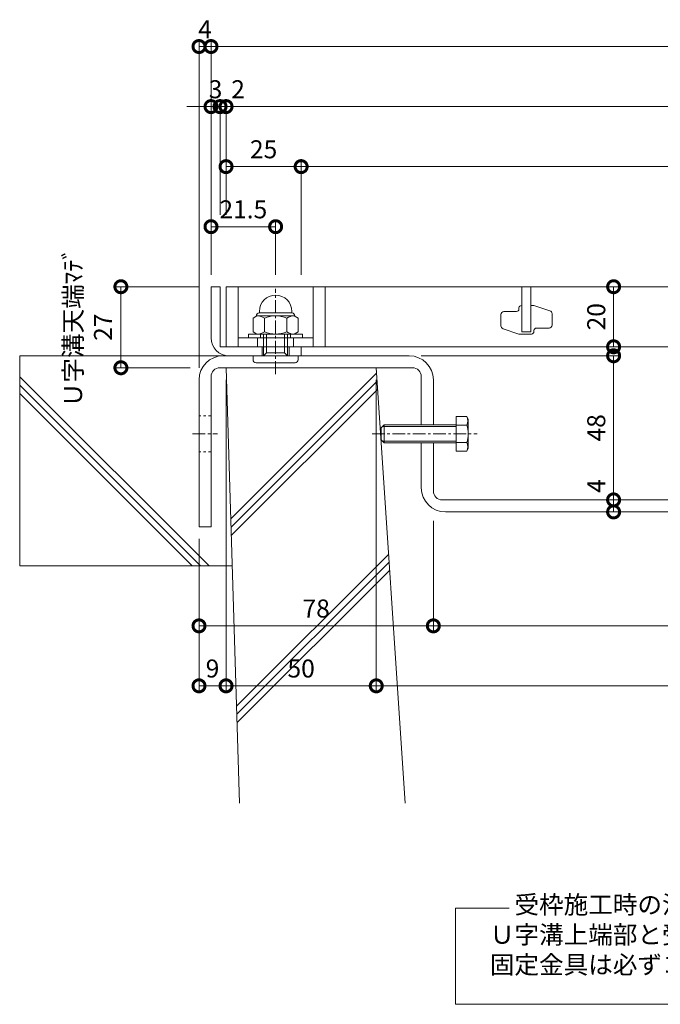
# Model space of a CAD drawing. Units: millimetres. Extents: x 4527 to 5827, y 3850 to 5368.
# Drawn here: x 4750 to 4963, y 3921 to 4249 of the extents above; entities that cross this region are included whole.
import ezdxf

# ---------------------------------------------------------------- set-up
doc = ezdxf.new("R2010")
doc.units = ezdxf.units.MM
doc.linetypes.add('中心線（短）', pattern=[6.773333, 4.233333, -0.846667, 0.846667, -0.846667])
doc.linetypes.add('点線（標準）', pattern=[1.693333, 0.846667, -0.846667])
doc.layers.get('0').update_dxf_attribs({"lineweight": 9})
doc.layers.get('Defpoints').update_dxf_attribs({"lineweight": 9})
for name, color, linetype, lineweight in [('グレーチング', 3, 'Continuous', 9), ('ボルト', 2, 'Continuous', 9), ('仕様', 7, 'Continuous', 9), ('仕様 @ 2', 7, 'Continuous', 9), ('六角ボルト', 2, 'Continuous', 9), ('受枠', 2, 'Continuous', 9), ('固定金具', 3, 'Continuous', 9), ('寸法', 7, 'Continuous', 9), ('寸法 @ 2', 7, 'Continuous', 9), ('躯体', 6, 'Continuous', 9), ('Ｕ字溝', 6, 'Continuous', 9)]:
    doc.layers.add(name, color=color, linetype=linetype, lineweight=lineweight)
doc.styles.add('(K)MSゴシック', font='MS Gothic.ttf')
doc.styles.add('文字_異尺度_H3.0', font='MS Gothic.ttf', dxfattribs={"height": 3})
doc.dimstyles.new('KAD-1', dxfattribs={"dimtxt": 3, "dimasz": 4, "dimexe": 1, "dimexo": 2, "dimgap": 1, "dimtad": 1, "dimdec": 1, "dimdsep": 46, "dimtxsty": '(K)MSゴシック', "dimblk": 'DOTSMALL', "dimcen": 0, "dimclrd": 7, "dimclre": 256, "dimclrt": 2, "dimadec": 0, "dimazin": 0, "dimtfac": 1, "dimtdec": 1, "dimtmove": 0, "dimatfit": 3, "dimldrblk": 'DOTSMALL', "dimfxl": 1, "dimtfill": 1, "dimlwd": 9, "dimlwe": -1, "dimarcsym": 0})

# ---------------------------------------------------------------- blocks, each defined once
blk = doc.blocks.new('_DotSmall')
at = {"color": 0, "linetype": 'ByBlock', "const_width": 0.5}
blk.add_lwpolyline([(-0.0625, 0, 1), (0.0625, 0, 1)], format="xyb", close=True, dxfattribs=at)
blk = doc.blocks.new('*D14')
at = {"layer": 'Defpoints', "color": 0, "transparency": 16777216}
for p in [(4813.64, 4240.1), (4813.64, 4160.1), (4809.64, 4129.1)]:
    blk.add_point(p, dxfattribs=at)
at = {"layer": '寸法', "transparency": 16777216}
for p, q in [((4809.64, 4133.1), (4809.64, 4242.1)), ((4813.64, 4164.1), (4813.64, 4242.1))]:
    blk.add_line(p, q, dxfattribs=at)
at = {"layer": '寸法', "color": 7, "lineweight": 9, "transparency": 16777216}
blk.add_line((4809.64, 4240.1), (4813.64, 4240.1), dxfattribs=at)
at = {"layer": '寸法', "color": 2, "lineweight": 9, "transparency": 16777216, "insert": (4811.64, 4245.1), "char_height": 6, "attachment_point": 5, "style": '(K)MSゴシック', "bg_fill": 3, "box_fill_scale": 1.1, "bg_fill_color": 9, "bg_fill_true_color": 13158600, "bg_fill_transparency": 0}
blk.add_mtext('4', dxfattribs=at)
at = {"layer": '寸法', "color": 7, "lineweight": 9, "transparency": 16777216, "xscale": 8, "yscale": 8, "zscale": 8, "rotation": 180}
blk.add_blockref('_DotSmall', (4809.64, 4240.1), dxfattribs=at)
at = {"layer": '寸法', "color": 7, "lineweight": 9, "transparency": 16777216, "xscale": 8, "yscale": 8, "zscale": 8}
blk.add_blockref('_DotSmall', (4813.64, 4240.1), dxfattribs=at)
blk = doc.blocks.new('*D15')
at = {"layer": 'Defpoints', "color": 0, "transparency": 16777216}
for p in [(5223.64, 4240.1), (4813.64, 4160.1), (5223.64, 4160.1)]:
    blk.add_point(p, dxfattribs=at)
at = {"layer": '寸法', "transparency": 16777216}
for p, q in [((4813.64, 4164.1), (4813.64, 4242.1)), ((5223.64, 4164.1), (5223.64, 4242.1))]:
    blk.add_line(p, q, dxfattribs=at)
at = {"layer": '寸法', "color": 7, "lineweight": 9, "transparency": 16777216}
blk.add_line((4813.64, 4240.1), (5223.64, 4240.1), dxfattribs=at)
at = {"layer": '寸法', "color": 7, "lineweight": 9, "transparency": 16777216, "xscale": 8, "yscale": 8, "zscale": 8, "rotation": 180}
blk.add_blockref('_DotSmall', (4813.64, 4240.1), dxfattribs=at)
at = {"layer": '寸法', "color": 7, "lineweight": 9, "transparency": 16777216, "xscale": 8, "yscale": 8, "zscale": 8}
blk.add_blockref('_DotSmall', (5223.64, 4240.1), dxfattribs=at)
at = {"layer": '寸法', "color": 2, "lineweight": 9, "transparency": 16777216, "insert": (5018.64, 4245.1), "char_height": 6, "attachment_point": 5, "style": '(K)MSゴシック', "bg_fill": 3, "box_fill_scale": 1.1, "bg_fill_color": 9, "bg_fill_true_color": 13158600, "bg_fill_transparency": 0}
blk.add_mtext('410', dxfattribs=at)
blk = doc.blocks.new('*D17')
at = {"layer": 'Defpoints', "color": 0, "transparency": 16777216}
for p in [(4813.64, 4220.1), (4816.64, 4220.1), (4816.64, 4180.1)]:
    blk.add_point(p, dxfattribs=at)
at = {"layer": '寸法', "transparency": 16777216}
for p, q in [((4813.64, 4224.1), (4813.64, 4222.1)), ((4816.64, 4184.1), (4816.64, 4222.1))]:
    blk.add_line(p, q, dxfattribs=at)
at = {"layer": '寸法', "color": 7, "lineweight": 9, "transparency": 16777216}
for p, q in [((4813.64, 4220.1), (4805.64, 4220.1)), ((4813.64, 4220.1), (4816.64, 4220.1)), ((4816.64, 4220.1), (4824.64, 4220.1))]:
    blk.add_line(p, q, dxfattribs=at)
at = {"layer": '寸法', "color": 2, "lineweight": 9, "transparency": 16777216, "insert": (4815.14, 4225.1), "char_height": 6, "attachment_point": 5, "style": '(K)MSゴシック', "bg_fill": 3, "box_fill_scale": 1.1, "bg_fill_color": 9, "bg_fill_true_color": 13158600, "bg_fill_transparency": 0}
blk.add_mtext('3', dxfattribs=at)
at = {"layer": '寸法', "color": 7, "lineweight": 9, "transparency": 16777216, "xscale": 8, "yscale": 8, "zscale": 8}
blk.add_blockref('_DotSmall', (4813.64, 4220.1), dxfattribs=at)
at = {"layer": '寸法', "color": 7, "lineweight": 9, "transparency": 16777216, "xscale": 8, "yscale": 8, "zscale": 8, "rotation": 180}
blk.add_blockref('_DotSmall', (4816.64, 4220.1), dxfattribs=at)
blk = doc.blocks.new('*D18')
at = {"layer": 'Defpoints', "color": 0, "transparency": 16777216}
for p in [(4818.64, 4220.1), (4816.64, 4180.1), (4818.64, 4180.1)]:
    blk.add_point(p, dxfattribs=at)
at = {"layer": '寸法', "transparency": 16777216}
for p, q in [((4816.64, 4184.1), (4816.64, 4222.1)), ((4818.64, 4184.1), (4818.64, 4222.1))]:
    blk.add_line(p, q, dxfattribs=at)
at = {"layer": '寸法', "color": 7, "lineweight": 9, "transparency": 16777216}
for p, q in [((4816.64, 4220.1), (4808.64, 4220.1)), ((4816.64, 4220.1), (4818.64, 4220.1)), ((4818.64, 4220.1), (4826.64, 4220.1))]:
    blk.add_line(p, q, dxfattribs=at)
at = {"layer": '寸法', "color": 2, "lineweight": 9, "transparency": 16777216, "insert": (4822.64, 4225.1), "char_height": 6, "attachment_point": 5, "style": '(K)MSゴシック', "bg_fill": 3, "box_fill_scale": 1.1, "bg_fill_color": 9, "bg_fill_true_color": 13158600, "bg_fill_transparency": 0}
blk.add_mtext('2', dxfattribs=at)
at = {"layer": '寸法', "color": 7, "lineweight": 9, "transparency": 16777216, "xscale": 8, "yscale": 8, "zscale": 8}
blk.add_blockref('_DotSmall', (4816.64, 4220.1), dxfattribs=at)
at = {"layer": '寸法', "color": 7, "lineweight": 9, "transparency": 16777216, "xscale": 8, "yscale": 8, "zscale": 8, "rotation": 180}
blk.add_blockref('_DotSmall', (4818.64, 4220.1), dxfattribs=at)
blk = doc.blocks.new('*D19')
at = {"layer": 'Defpoints', "color": 0, "transparency": 16777216}
for p in [(5218.64, 4220.1), (4818.64, 4180.1), (5218.64, 4160.1)]:
    blk.add_point(p, dxfattribs=at)
at = {"layer": '寸法', "transparency": 16777216}
for p, q in [((4818.64, 4184.1), (4818.64, 4222.1)), ((5218.64, 4164.1), (5218.64, 4222.1))]:
    blk.add_line(p, q, dxfattribs=at)
at = {"layer": '寸法', "color": 7, "lineweight": 9, "transparency": 16777216}
blk.add_line((4818.64, 4220.1), (5218.64, 4220.1), dxfattribs=at)
at = {"layer": '寸法', "color": 7, "lineweight": 9, "transparency": 16777216, "xscale": 8, "yscale": 8, "zscale": 8, "rotation": 180}
blk.add_blockref('_DotSmall', (4818.64, 4220.1), dxfattribs=at)
at = {"layer": '寸法', "color": 7, "lineweight": 9, "transparency": 16777216, "xscale": 8, "yscale": 8, "zscale": 8}
blk.add_blockref('_DotSmall', (5218.64, 4220.1), dxfattribs=at)
at = {"layer": '寸法', "color": 2, "lineweight": 9, "transparency": 16777216, "insert": (5018.64, 4225.1), "char_height": 6, "attachment_point": 5, "style": '(K)MSゴシック', "bg_fill": 3, "box_fill_scale": 1.1, "bg_fill_color": 9, "bg_fill_true_color": 13158600, "bg_fill_transparency": 0}
blk.add_mtext('400', dxfattribs=at)
blk = doc.blocks.new('*D22')
at = {"layer": 'Defpoints', "color": 0, "transparency": 16777216}
for p in [(4818.64, 4200.1), (4843.64, 4200.1), (4843.64, 4160.1)]:
    blk.add_point(p, dxfattribs=at)
at = {"layer": '寸法', "transparency": 16777216}
for p, q in [((4818.64, 4204.1), (4818.64, 4202.1)), ((4843.64, 4164.1), (4843.64, 4202.1))]:
    blk.add_line(p, q, dxfattribs=at)
at = {"layer": '寸法', "color": 7, "lineweight": 9, "transparency": 16777216}
blk.add_line((4818.64, 4200.1), (4843.64, 4200.1), dxfattribs=at)
at = {"layer": '寸法', "color": 7, "lineweight": 9, "transparency": 16777216, "xscale": 8, "yscale": 8, "zscale": 8, "rotation": 180}
blk.add_blockref('_DotSmall', (4818.64, 4200.1), dxfattribs=at)
at = {"layer": '寸法', "color": 7, "lineweight": 9, "transparency": 16777216, "xscale": 8, "yscale": 8, "zscale": 8}
blk.add_blockref('_DotSmall', (4843.64, 4200.1), dxfattribs=at)
at = {"layer": '寸法', "color": 2, "lineweight": 9, "transparency": 16777216, "insert": (4831.14, 4205.1), "char_height": 6, "attachment_point": 5, "style": '(K)MSゴシック', "bg_fill": 3, "box_fill_scale": 1.1, "bg_fill_color": 9, "bg_fill_true_color": 13158600, "bg_fill_transparency": 0}
blk.add_mtext('25', dxfattribs=at)
blk = doc.blocks.new('*D23')
at = {"layer": 'Defpoints', "color": 0, "transparency": 16777216}
for p in [(5193.64, 4200.1), (4843.64, 4160.1), (5193.64, 4160.1)]:
    blk.add_point(p, dxfattribs=at)
at = {"layer": '寸法', "transparency": 16777216}
for p, q in [((4843.64, 4164.1), (4843.64, 4202.1)), ((5193.64, 4164.1), (5193.64, 4202.1))]:
    blk.add_line(p, q, dxfattribs=at)
at = {"layer": '寸法', "color": 7, "lineweight": 9, "transparency": 16777216}
blk.add_line((4843.64, 4200.1), (5193.64, 4200.1), dxfattribs=at)
at = {"layer": '寸法', "color": 7, "lineweight": 9, "transparency": 16777216, "xscale": 8, "yscale": 8, "zscale": 8, "rotation": 180}
blk.add_blockref('_DotSmall', (4843.64, 4200.1), dxfattribs=at)
at = {"layer": '寸法', "color": 7, "lineweight": 9, "transparency": 16777216, "xscale": 8, "yscale": 8, "zscale": 8}
blk.add_blockref('_DotSmall', (5193.64, 4200.1), dxfattribs=at)
at = {"layer": '寸法', "color": 2, "lineweight": 9, "transparency": 16777216, "insert": (5018.64, 4205.1), "char_height": 6, "attachment_point": 5, "style": '(K)MSゴシック', "bg_fill": 3, "box_fill_scale": 1.1, "bg_fill_color": 9, "bg_fill_true_color": 13158600, "bg_fill_transparency": 0}
blk.add_mtext('350', dxfattribs=at)
blk = doc.blocks.new('*D25')
at = {"layer": 'Defpoints', "color": 0, "transparency": 16777216}
for p in [(4813.64, 4180.1), (4813.64, 4160.1), (4835.14, 4160.1)]:
    blk.add_point(p, dxfattribs=at)
at = {"layer": '寸法', "transparency": 16777216}
for p, q in [((4813.64, 4164.1), (4813.64, 4182.1)), ((4835.14, 4164.1), (4835.14, 4182.1))]:
    blk.add_line(p, q, dxfattribs=at)
at = {"layer": '寸法', "color": 7, "lineweight": 9, "transparency": 16777216}
blk.add_line((4835.14, 4180.1), (4813.64, 4180.1), dxfattribs=at)
at = {"layer": '寸法', "color": 7, "lineweight": 9, "transparency": 16777216, "xscale": 8, "yscale": 8, "zscale": 8, "rotation": 180}
blk.add_blockref('_DotSmall', (4813.64, 4180.1), dxfattribs=at)
at = {"layer": '寸法', "color": 7, "lineweight": 9, "transparency": 16777216, "xscale": 8, "yscale": 8, "zscale": 8}
blk.add_blockref('_DotSmall', (4835.14, 4180.1), dxfattribs=at)
at = {"layer": '寸法', "color": 2, "lineweight": 9, "transparency": 16777216, "insert": (4824.39, 4185.1), "char_height": 6, "attachment_point": 5, "style": '(K)MSゴシック', "bg_fill": 3, "box_fill_scale": 1.1, "bg_fill_color": 9, "bg_fill_true_color": 13158600, "bg_fill_transparency": 0}
blk.add_mtext('21.5', dxfattribs=at)
blk = doc.blocks.new('*D26')
at = {"layer": 'Defpoints', "color": 0, "transparency": 16777216}
for p in [(4818.64, 4133.1), (4809.64, 4080.1), (4818.64, 4027.17)]:
    blk.add_point(p, dxfattribs=at)
at = {"layer": '寸法', "transparency": 16777216}
for p, q in [((4818.64, 4129.1), (4818.64, 4025.17)), ((4809.64, 4076.1), (4809.64, 4025.17))]:
    blk.add_line(p, q, dxfattribs=at)
at = {"layer": '寸法', "color": 7, "lineweight": 9, "transparency": 16777216}
blk.add_line((4809.64, 4027.17), (4818.64, 4027.17), dxfattribs=at)
at = {"layer": '寸法', "color": 7, "lineweight": 9, "transparency": 16777216, "xscale": 8, "yscale": 8, "zscale": 8, "rotation": 180}
blk.add_blockref('_DotSmall', (4809.64, 4027.17), dxfattribs=at)
at = {"layer": '寸法', "color": 7, "lineweight": 9, "transparency": 16777216, "xscale": 8, "yscale": 8, "zscale": 8}
blk.add_blockref('_DotSmall', (4818.64, 4027.17), dxfattribs=at)
at = {"layer": '寸法', "color": 2, "lineweight": 9, "transparency": 16777216, "insert": (4814.14, 4032.17), "char_height": 6, "attachment_point": 5, "style": '(K)MSゴシック', "bg_fill": 3, "box_fill_scale": 1.1, "bg_fill_color": 9, "bg_fill_true_color": 13158600, "bg_fill_transparency": 0}
blk.add_mtext('9', dxfattribs=at)
blk = doc.blocks.new('*D27')
at = {"layer": 'Defpoints', "color": 0, "transparency": 16777216}
for p in [(4818.64, 4133.1), (4868.64, 4133.1), (4868.64, 4027.17)]:
    blk.add_point(p, dxfattribs=at)
at = {"layer": '寸法', "transparency": 16777216}
for p, q in [((4818.64, 4129.1), (4818.64, 4025.17)), ((4868.64, 4129.1), (4868.64, 4025.17))]:
    blk.add_line(p, q, dxfattribs=at)
at = {"layer": '寸法', "color": 7, "lineweight": 9, "transparency": 16777216}
blk.add_line((4818.64, 4027.17), (4868.64, 4027.17), dxfattribs=at)
at = {"layer": '寸法', "color": 7, "lineweight": 9, "transparency": 16777216, "xscale": 8, "yscale": 8, "zscale": 8, "rotation": 180}
blk.add_blockref('_DotSmall', (4818.64, 4027.17), dxfattribs=at)
at = {"layer": '寸法', "color": 7, "lineweight": 9, "transparency": 16777216, "xscale": 8, "yscale": 8, "zscale": 8}
blk.add_blockref('_DotSmall', (4868.64, 4027.17), dxfattribs=at)
at = {"layer": '寸法', "color": 2, "lineweight": 9, "transparency": 16777216, "insert": (4843.64, 4032.17), "char_height": 6, "attachment_point": 5, "style": '(K)MSゴシック', "bg_fill": 3, "box_fill_scale": 1.1, "bg_fill_color": 9, "bg_fill_true_color": 13158600, "bg_fill_transparency": 0}
blk.add_mtext('50', dxfattribs=at)
blk = doc.blocks.new('*D28')
at = {"layer": 'Defpoints', "color": 0, "transparency": 16777216}
for p in [(4868.64, 4133.1), (5168.64, 4133.1), (5168.64, 4027.17)]:
    blk.add_point(p, dxfattribs=at)
at = {"layer": '寸法', "transparency": 16777216}
for p, q in [((4868.64, 4129.1), (4868.64, 4025.17)), ((5168.64, 4129.1), (5168.64, 4025.17))]:
    blk.add_line(p, q, dxfattribs=at)
at = {"layer": '寸法', "color": 7, "lineweight": 9, "transparency": 16777216}
blk.add_line((4868.64, 4027.17), (5168.64, 4027.17), dxfattribs=at)
at = {"layer": '寸法', "color": 7, "lineweight": 9, "transparency": 16777216, "xscale": 8, "yscale": 8, "zscale": 8, "rotation": 180}
blk.add_blockref('_DotSmall', (4868.64, 4027.17), dxfattribs=at)
at = {"layer": '寸法', "color": 7, "lineweight": 9, "transparency": 16777216, "xscale": 8, "yscale": 8, "zscale": 8}
blk.add_blockref('_DotSmall', (5168.64, 4027.17), dxfattribs=at)
at = {"layer": '寸法', "color": 2, "lineweight": 9, "transparency": 16777216, "insert": (5018.64, 4032.17), "char_height": 6, "attachment_point": 5, "style": '(K)MSゴシック', "bg_fill": 3, "box_fill_scale": 1.1, "bg_fill_color": 9, "bg_fill_true_color": 13158600, "bg_fill_transparency": 0}
blk.add_mtext('U-300', dxfattribs=at)
blk = doc.blocks.new('*D31')
at = {"layer": 'Defpoints', "color": 0, "transparency": 16777216}
for p in [(4887.64, 4086.17), (4809.64, 4080.1), (4887.64, 4047.14)]:
    blk.add_point(p, dxfattribs=at)
at = {"layer": '寸法', "transparency": 16777216}
for p, q in [((4887.64, 4082.17), (4887.64, 4045.14)), ((4809.64, 4076.1), (4809.64, 4045.14))]:
    blk.add_line(p, q, dxfattribs=at)
at = {"layer": '寸法', "color": 7, "lineweight": 9, "transparency": 16777216}
blk.add_line((4809.64, 4047.14), (4887.64, 4047.14), dxfattribs=at)
at = {"layer": '寸法', "color": 7, "lineweight": 9, "transparency": 16777216, "xscale": 8, "yscale": 8, "zscale": 8, "rotation": 180}
blk.add_blockref('_DotSmall', (4809.64, 4047.14), dxfattribs=at)
at = {"layer": '寸法', "color": 7, "lineweight": 9, "transparency": 16777216, "xscale": 8, "yscale": 8, "zscale": 8}
blk.add_blockref('_DotSmall', (4887.64, 4047.14), dxfattribs=at)
at = {"layer": '寸法', "color": 2, "lineweight": 9, "transparency": 16777216, "insert": (4848.64, 4052.14), "char_height": 6, "attachment_point": 5, "style": '(K)MSゴシック', "bg_fill": 3, "box_fill_scale": 1.1, "bg_fill_color": 9, "bg_fill_true_color": 13158600, "bg_fill_transparency": 0}
blk.add_mtext('78', dxfattribs=at)
blk = doc.blocks.new('*D32')
at = {"layer": 'Defpoints', "color": 0, "transparency": 16777216}
for p in [(4887.64, 4086.17), (5149.64, 4047.14), (5149.64, 4047.14)]:
    blk.add_point(p, dxfattribs=at)
at = {"layer": '寸法', "transparency": 16777216}
for p, q in [((4887.64, 4082.17), (4887.64, 4045.14)), ((5149.64, 4051.14), (5149.64, 4049.14))]:
    blk.add_line(p, q, dxfattribs=at)
at = {"layer": '寸法', "color": 7, "lineweight": 9, "transparency": 16777216}
blk.add_line((4887.64, 4047.14), (5149.64, 4047.14), dxfattribs=at)
at = {"layer": '寸法', "color": 7, "lineweight": 9, "transparency": 16777216, "xscale": 8, "yscale": 8, "zscale": 8, "rotation": 180}
blk.add_blockref('_DotSmall', (4887.64, 4047.14), dxfattribs=at)
at = {"layer": '寸法', "color": 7, "lineweight": 9, "transparency": 16777216, "xscale": 8, "yscale": 8, "zscale": 8}
blk.add_blockref('_DotSmall', (5149.64, 4047.14), dxfattribs=at)
at = {"layer": '寸法', "color": 2, "lineweight": 9, "transparency": 16777216, "insert": (5018.64, 4052.14), "char_height": 6, "attachment_point": 5, "style": '(K)MSゴシック', "bg_fill": 3, "box_fill_scale": 1.1, "bg_fill_color": 9, "bg_fill_true_color": 13158600, "bg_fill_transparency": 0}
blk.add_mtext('262', dxfattribs=at)
blk = doc.blocks.new('*D38')
at = {"layer": 'Defpoints', "color": 0, "transparency": 16777216}
for p in [(4813.64, 4160.1), (4783.64, 4133.1), (4810.71, 4133.1)]:
    blk.add_point(p, dxfattribs=at)
at = {"layer": '寸法', "transparency": 16777216}
for p, q in [((4809.64, 4160.1), (4781.64, 4160.1)), ((4806.71, 4133.1), (4781.64, 4133.1))]:
    blk.add_line(p, q, dxfattribs=at)
at = {"layer": '寸法', "color": 7, "lineweight": 9, "transparency": 16777216}
blk.add_line((4783.64, 4160.1), (4783.64, 4133.1), dxfattribs=at)
at = {"layer": '寸法', "color": 2, "lineweight": 9, "transparency": 16777216, "insert": (4773.47, 4146.6), "char_height": 6, "attachment_point": 5, "rotation": 90, "style": '(K)MSゴシック', "bg_fill": 3, "box_fill_scale": 1.1, "bg_fill_color": 9, "bg_fill_true_color": 13158600, "bg_fill_transparency": 0}
blk.add_mtext('Ｕ字溝天端ﾏﾃﾞ\\P27', dxfattribs=at)
at = {"layer": '寸法', "color": 7, "lineweight": 9, "transparency": 16777216, "xscale": 8, "yscale": 8, "zscale": 8}
for p, rotation in [((4783.64, 4160.1), 90), ((4783.64, 4133.1), 270)]:
    blk.add_blockref('_DotSmall', p, dxfattribs=dict(at, rotation=rotation))
blk = doc.blocks.new('*D39')
at = {"layer": 'Defpoints', "color": 0, "transparency": 16777216}
for p in [(4947.64, 4160.1), (4947.64, 4140.1), (4947.64, 4140.1)]:
    blk.add_point(p, dxfattribs=at)
at = {"layer": '寸法', "color": 7, "lineweight": 9, "transparency": 16777216}
blk.add_line((4947.64, 4160.1), (4947.64, 4140.1), dxfattribs=at)
at = {"layer": '寸法', "transparency": 16777216}
for p, q in [((4951.64, 4160.1), (4949.64, 4160.1)), ((4951.64, 4140.1), (4949.64, 4140.1))]:
    blk.add_line(p, q, dxfattribs=at)
at = {"layer": '寸法', "color": 7, "lineweight": 9, "transparency": 16777216, "xscale": 8, "yscale": 8, "zscale": 8}
for p, rotation in [((4947.64, 4160.1), 90), ((4947.64, 4140.1), 270)]:
    blk.add_blockref('_DotSmall', p, dxfattribs=dict(at, rotation=rotation))
at = {"layer": '寸法', "color": 2, "lineweight": 9, "transparency": 16777216, "insert": (4942.64, 4150.1), "char_height": 6, "attachment_point": 5, "rotation": 90, "style": '(K)MSゴシック', "bg_fill": 3, "box_fill_scale": 1.1, "bg_fill_color": 9, "bg_fill_true_color": 13158600, "bg_fill_transparency": 0}
blk.add_mtext('20', dxfattribs=at)
blk = doc.blocks.new('*D40')
at = {"layer": 'Defpoints', "color": 0, "transparency": 16777216}
for p in [(4879.64, 4137.1), (4947.64, 4089.1), (4947.64, 4089.1)]:
    blk.add_point(p, dxfattribs=at)
at = {"layer": '寸法', "transparency": 16777216}
for p, q in [((4883.64, 4137.1), (4949.64, 4137.1)), ((4951.64, 4089.1), (4949.64, 4089.1))]:
    blk.add_line(p, q, dxfattribs=at)
at = {"layer": '寸法', "color": 7, "lineweight": 9, "transparency": 16777216}
blk.add_line((4947.64, 4137.1), (4947.64, 4089.1), dxfattribs=at)
at = {"layer": '寸法', "color": 7, "lineweight": 9, "transparency": 16777216, "xscale": 8, "yscale": 8, "zscale": 8}
for p, rotation in [((4947.64, 4137.1), 90), ((4947.64, 4089.1), 270)]:
    blk.add_blockref('_DotSmall', p, dxfattribs=dict(at, rotation=rotation))
at = {"layer": '寸法', "color": 2, "lineweight": 9, "transparency": 16777216, "insert": (4942.64, 4113.1), "char_height": 6, "attachment_point": 5, "rotation": 90, "style": '(K)MSゴシック', "bg_fill": 3, "box_fill_scale": 1.1, "bg_fill_color": 9, "bg_fill_true_color": 13158600, "bg_fill_transparency": 0}
blk.add_mtext('48', dxfattribs=at)
blk = doc.blocks.new('*D41')
at = {"layer": 'Defpoints', "color": 0, "transparency": 16777216}
for p in [(4947.64, 4089.1), (4947.64, 4085.1), (4947.64, 4085.1)]:
    blk.add_point(p, dxfattribs=at)
at = {"layer": '寸法', "color": 7, "lineweight": 9, "transparency": 16777216}
blk.add_line((4947.64, 4089.1), (4947.64, 4085.1), dxfattribs=at)
at = {"layer": '寸法', "transparency": 16777216}
for p, q in [((4951.64, 4089.1), (4949.64, 4089.1)), ((4951.64, 4085.1), (4949.64, 4085.1))]:
    blk.add_line(p, q, dxfattribs=at)
at = {"layer": '寸法', "color": 7, "lineweight": 9, "transparency": 16777216, "xscale": 8, "yscale": 8, "zscale": 8, "rotation": 270}
blk.add_blockref('_DotSmall', (4947.64, 4085.1), dxfattribs=at)
at = {"layer": '寸法', "color": 2, "lineweight": 9, "transparency": 16777216, "insert": (4942.64, 4093.71), "char_height": 6, "attachment_point": 5, "rotation": 90, "style": '(K)MSゴシック', "bg_fill": 3, "box_fill_scale": 1.1, "bg_fill_color": 9, "bg_fill_true_color": 13158600, "bg_fill_transparency": 0}
blk.add_mtext('4', dxfattribs=at)
at = {"layer": '寸法', "color": 7, "lineweight": 9, "transparency": 16777216, "xscale": 8, "yscale": 8, "zscale": 8, "rotation": 90}
blk.add_blockref('_DotSmall', (4947.64, 4089.1), dxfattribs=at)

msp = doc.modelspace()

# ---------------------------------------------------------------- linework, layer by layer
at = {"layer": 'グレーチング', "lineweight": 9}
for p, q in [((4818.64, 4160.1), (5218.64, 4160.1)), ((4818.64, 4140.1), (4818.64, 4160.1)), ((4822.64, 4140.1), (4822.64, 4160.1)), ((4847.64, 4140.1), (4847.64, 4160.1)), ((4851.64, 4140.1), (4851.64, 4160.1)), ((4847.64, 4143.1), (4822.64, 4143.1)), ((4917.14, 4145.1), (4920.14, 4145.1)), ((5218.64, 4140.1), (4818.64, 4140.1))]:
    msp.add_line(p, q, dxfattribs=at)
at = {"layer": 'グレーチング', "color": 3, "linetype": 'Continuous', "lineweight": 9}
for p, q in [((4829.14, 4140.1), (4829.14, 4143.1)), ((4841.14, 4140.1), (4841.14, 4143.1))]:
    msp.add_line(p, q, dxfattribs=at)
at = {"layer": 'グレーチング', "color": 3, "lineweight": 9}
for points in [[(4916.14, 4144.35), (4910.83, 4146.12, -0.322823), (4910.14, 4147.07), (4910.14, 4150.85, -0.414214), (4911.14, 4151.85), (4915.34, 4151.85, 0.414214), (4916.14, 4152.65), (4916.14, 4153.05, -0.414214), (4916.94, 4153.85), (4917.14, 4153.85)], [(4921.14, 4153.85), (4926.46, 4152.08, -0.322823), (4927.14, 4151.13), (4927.14, 4147.35, -0.414214), (4926.14, 4146.35), (4921.94, 4146.35)], [(4921.14, 4145.55), (4921.14, 4145.15, -0.414214), (4920.34, 4144.35), (4916.14, 4144.35)]]:
    msp.add_lwpolyline(points, format="xyb", dxfattribs=at)
msp.add_lwpolyline([(4920.14, 4153.85), (4921.14, 4153.85)], dxfattribs=at)
msp.add_arc((4921.94, 4145.55), 0.8, 90, 180, dxfattribs=at)
at = {"layer": 'ボルト', "color": 7, "linetype": '中心線（短）', "lineweight": 9}
msp.add_line((4835.14, 4131.02), (4835.14, 4159.43), dxfattribs=at)
at = {"layer": 'ボルト', "color": 2, "linetype": 'Continuous', "lineweight": 9}
for p, q in [((4829.74, 4151.4), (4829.74, 4151.9)), ((4840.54, 4151.4), (4840.54, 4151.9)), ((4828.94, 4150.4), (4827.64, 4149.65)), ((4827.64, 4149.65), (4827.64, 4145.05)), ((4828.74, 4150.4), (4828.74, 4150.29)), ((4841.34, 4150.4), (4828.94, 4150.4)), ((4840.54, 4151.4), (4829.74, 4151.4)), ((4831.39, 4149.65), (4831.39, 4145.05)), ((4838.89, 4149.65), (4838.89, 4145.05)), ((4841.34, 4150.4), (4842.65, 4149.65)), ((4841.54, 4150.4), (4841.54, 4150.29)), ((4842.65, 4149.65), (4842.65, 4145.05)), ((4828.94, 4144.3), (4827.64, 4145.05)), ((4828.94, 4144.3), (4841.34, 4144.3)), ((4831.14, 4137.1), (4831.14, 4144.3)), ((4832.14, 4138.1), (4832.14, 4144.3)), ((4838.14, 4138.1), (4838.14, 4144.3)), ((4839.14, 4137.1), (4839.14, 4144.3)), ((4841.34, 4144.3), (4842.65, 4145.05)), ((4827.64, 4135.8), (4827.64, 4137.1)), ((4832.14, 4138.1), (4838.14, 4138.1)), ((4842.64, 4135.8), (4842.64, 4137.1)), ((4828.64, 4134.8), (4841.64, 4134.8))]:
    msp.add_line(p, q, dxfattribs=at)
at = {"layer": 'ボルト', "color": 2, "lineweight": 9}
for p, q in [((4826.14, 4144.3), (4844.14, 4144.3)), ((4826.14, 4143.1), (4826.14, 4144.3)), ((4844.14, 4143.1), (4826.14, 4143.1)), ((4830.14, 4144.3), (4830.14, 4143.1)), ((4840.14, 4144.3), (4840.14, 4143.1)), ((4844.14, 4144.3), (4844.14, 4143.1)), ((4831.14, 4137.1), (4832.14, 4138.1)), ((4839.14, 4137.1), (4838.14, 4138.1))]:
    msp.add_line(p, q, dxfattribs=at)
at = {"layer": 'ボルト', "color": 2, "linetype": 'Continuous', "lineweight": 9}
for centre, radius, start, end in [((4835.14, 4151.9), 5.4, 0, 180), ((4829.74, 4150.4), 1, 90, 180), ((4828.94, 4146.04), 4.36, 55.8465, 90.0002), ((4835.14, 4140.67), 9.73, 67.324, 112.676), ((4841.34, 4146.04), 4.36, 89.9998, 124.1535), ((4840.54, 4150.4), 1, 0, 90), ((4828.94, 4148.66), 4.36, 269.9998, 304.1535), ((4835.14, 4154.04), 9.73, 247.324, 292.676), ((4841.34, 4148.66), 4.36, 235.8465, 270.0002), ((4828.64, 4135.8), 1, 180, 270), ((4841.64, 4135.8), 1, 270, 0)]:
    msp.add_arc(centre, radius, start, end, dxfattribs=at)
at = {"layer": '仕様', "lineweight": 9}
msp.add_lwpolyline([(4994.18, 3953.1), (5142.26, 3953.1), (5142.26, 3921.1), (4895.02, 3921.1), (4895.02, 3953.1), (4912.86, 3953.1)], dxfattribs=at)
at = {"layer": '受枠', "lineweight": 9}
for p, q in [((4813.64, 4160.1), (4813.64, 4143.1)), ((4816.64, 4160.1), (4813.64, 4160.1)), ((4816.64, 4140.3), (4816.64, 4160.1)), ((4843.64, 4140.1), (4816.84, 4140.1)), ((4843.64, 4137.1), (4843.64, 4140.1)), ((4819.64, 4137.1), (4843.64, 4137.1))]:
    msp.add_line(p, q, dxfattribs=at)
at = {"layer": '受枠', "color": 2, "linetype": 'Continuous', "lineweight": 9}
for p, q in [((4830.64, 4137.1), (4830.64, 4140.1)), ((4839.64, 4137.1), (4839.64, 4140.1))]:
    msp.add_line(p, q, dxfattribs=at)
at = {"layer": '受枠', "lineweight": 9}
for centre, radius in [((4819.64, 4143.1), 6), ((4816.84, 4140.3), 0.2)]:
    msp.add_arc(centre, radius, 180, 270, dxfattribs=at)
at = {"layer": '固定金具', "lineweight": 9}
for p, q in [((4883.64, 4130.1), (4883.64, 4114.1)), ((4887.64, 4129.1), (4887.64, 4114.1)), ((4883.64, 4108.1), (4883.64, 4093.1)), ((4887.64, 4108.1), (4887.64, 4092.1)), ((4890.64, 4089.1), (5146.64, 4089.1)), ((4891.64, 4085.1), (5145.64, 4085.1)), ((4809.64, 4080.1), (4813.64, 4080.1))]:
    msp.add_line(p, q, dxfattribs=at)
at = {"layer": '固定金具', "color": 3, "linetype": '点線（標準）', "lineweight": 9}
for p, q in [((4813.64, 4117.1), (4809.64, 4117.1)), ((4813.64, 4105.1), (4809.64, 4105.1))]:
    msp.add_line(p, q, dxfattribs=at)
at = {"layer": '固定金具', "color": 7, "linetype": '中心線（短）', "lineweight": 9}
msp.add_line((4807.51, 4111.1), (4815.77, 4111.1), dxfattribs=at)
at = {"layer": '固定金具', "lineweight": 9}
for centre, radius, start, end in [((4879.64, 4129.1), 8, 0, 90), ((4880.64, 4130.1), 3, 0, 90), ((4891.64, 4093.1), 8, 180, 270), ((4890.64, 4092.1), 3, 180, 270)]:
    msp.add_arc(centre, radius, start, end, dxfattribs=at)
at = {"layer": '躯体', "lineweight": 9}
for p in [(4749.96, 4137.1), (4820.7, 4067.1)]:
    msp.add_line(p, (4749.96, 4067.1), dxfattribs=at)
at = {"layer": '躯体', "color": 6, "linetype": 'Continuous', "lineweight": 9}
for p, q in [((4810.18, 4067.1), (4749.96, 4127.32)), ((4807.35, 4067.1), (4749.96, 4124.49))]:
    msp.add_line(p, q, dxfattribs=at)
at = {"layer": 'Ｕ字溝', "color": 6, "linetype": 'Continuous', "lineweight": 9}
for p, q in [((4818.64, 4133.1), (4868.64, 4133.1)), ((4818.64, 4133.1), (4823.17, 3988.1)), ((4878.31, 3988.1), (4868.64, 4133.1)), ((4820.21, 4082.77), (4868.76, 4131.32)), ((4820.3, 4080.03), (4868.94, 4128.67)), ((4820.39, 4077.29), (4869.11, 4126.02)), ((4822.16, 4020.43), (4872.78, 4071.04)), ((4822.25, 4017.69), (4872.96, 4068.39)), ((4822.33, 4014.94), (4873.13, 4065.74))]:
    msp.add_line(p, q, dxfattribs=at)

# ---------------------------------------------------------------- texts
at = {"layer": '仕様 @ 2', "color": 2, "lineweight": 9, "insert": (4898.27, 3957.29), "char_height": 6, "attachment_point": 1, "style": '文字_異尺度_H3.0'}
msp.add_mtext_dynamic_manual_height_columns('\\pxsm1.25;\u3000\u3000受枠施工時の注意事項\\P\\ps*;\u3000Ｕ字溝上端部と受枠下部とのすきまはモルタル等で埋めて下さい。\\P\u3000固定金具は必ずコンクリート等で固定して下さい。', width=270.6278, gutter_width=30, heights=[-30.69], dxfattribs=at)

# ---------------------------------------------------------------- next in the draw order: dimensions: what is measured, and where the dimension line sits
at = {"layer": '寸法 @ 2', "color": 7, "lineweight": 9}
dim = msp.add_linear_dim(base=(4813.64, 4240.1), p1=(4809.64, 4129.1), p2=(4813.64, 4160.1), dimstyle='KAD-1', override={"dimscale": 2, "dimtmove": 1}, dxfattribs=at)
dim.commit()
dim.dimension.update_dxf_attribs({"geometry": '*D14', "text_midpoint": (4811.64, 4240.1), "dimtype": 128})

# ---------------------------------------------------------------- next in the draw order: linework, layer by layer
at = {"layer": '固定金具', "lineweight": 9}
for p, q in [((4817.64, 4137.1), (4879.64, 4137.1)), ((4816.64, 4133.1), (4880.64, 4133.1)), ((4809.64, 4080.1), (4809.64, 4129.1)), ((4813.64, 4080.1), (4813.64, 4130.1))]:
    msp.add_line(p, q, dxfattribs=at)
for centre, radius in [((4817.64, 4129.1), 8), ((4816.64, 4130.1), 3)]:
    msp.add_arc(centre, radius, 90, 180, dxfattribs=at)
at = {"layer": '躯体', "lineweight": 9}
msp.add_line((4817.63, 4137.1), (4749.96, 4137.1), dxfattribs=at)
at = {"layer": '躯体', "color": 6, "linetype": 'Continuous', "lineweight": 9}
msp.add_line((4813, 4067.1), (4749.96, 4130.14), dxfattribs=at)

# ---------------------------------------------------------------- next in the draw order: dimensions: what is measured, and where the dimension line sits
at = {"layer": '寸法 @ 2', "color": 7, "lineweight": 9}
dim = msp.add_linear_dim(base=(5223.64, 4240.1), p1=(4813.64, 4160.1), p2=(5223.64, 4160.1), dimstyle='KAD-1', override={"dimscale": 2}, dxfattribs=at)
dim.commit()
dim.dimension.update_dxf_attribs({"geometry": '*D15', "text_midpoint": (5018.64, 4245.1)})

# ---------------------------------------------------------------- next in the draw order: dimensions: what is measured, and where the dimension line sits
dim = msp.add_linear_dim(base=(4816.64, 4220.1), p1=(4813.64, 4220.1), p2=(4816.64, 4180.1), dimstyle='KAD-1', override={"dimscale": 2, "dimtmove": 1}, dxfattribs=at)
dim.commit()
dim.dimension.update_dxf_attribs({"geometry": '*D17', "text_midpoint": (4815.14, 4220.1), "dimtype": 128})
at = {"layer": '寸法 @ 2', "lineweight": 9}
dim = msp.add_linear_dim(base=(4818.64, 4027.17), p1=(4809.64, 4080.1), p2=(4818.64, 4133.1), dimstyle='KAD-1', override={"dimscale": 2}, dxfattribs=at)
dim.commit()
dim.dimension.update_dxf_attribs({"geometry": '*D26', "text_midpoint": (4814.14, 4032.17)})

# ---------------------------------------------------------------- next in the draw order: dimensions: what is measured, and where the dimension line sits
at = {"layer": '寸法 @ 2', "color": 7, "lineweight": 9}
dim = msp.add_linear_dim(base=(4818.64, 4220.1), p1=(4816.64, 4180.1), p2=(4818.64, 4180.1), dimstyle='KAD-1', override={"dimscale": 2, "dimtmove": 1}, dxfattribs=at)
dim.commit()
dim.dimension.update_dxf_attribs({"geometry": '*D18', "text_midpoint": (4822.64, 4220.1), "dimtype": 128})
at = {"layer": '寸法 @ 2', "lineweight": 9}
dim = msp.add_linear_dim(base=(4868.64, 4027.17), p1=(4818.64, 4133.1), p2=(4868.64, 4133.1), dimstyle='KAD-1', override={"dimscale": 2}, dxfattribs=at)
dim.commit()
dim.dimension.update_dxf_attribs({"geometry": '*D27', "text_midpoint": (4843.64, 4032.17)})

# ---------------------------------------------------------------- next in the draw order: dimensions: what is measured, and where the dimension line sits
at = {"layer": '寸法 @ 2', "color": 7, "lineweight": 9}
dim = msp.add_linear_dim(base=(5218.64, 4220.1), p1=(4818.64, 4180.1), p2=(5218.64, 4160.1), dimstyle='KAD-1', override={"dimscale": 2}, dxfattribs=at)
dim.commit()
dim.dimension.update_dxf_attribs({"geometry": '*D19', "text_midpoint": (5018.64, 4225.1)})
at = {"layer": '寸法 @ 2', "lineweight": 9}
dim = msp.add_linear_dim(base=(5168.64, 4027.17), p1=(4868.64, 4133.1), p2=(5168.64, 4133.1), text='U-<>', dimstyle='KAD-1', override={"dimscale": 2}, dxfattribs=at)
dim.commit()
dim.dimension.update_dxf_attribs({"geometry": '*D28', "text_midpoint": (5018.64, 4032.17)})

# ---------------------------------------------------------------- next in the draw order: linework, layer by layer
at = {"layer": '六角ボルト', "color": 2, "linetype": 'ByBlock', "lineweight": 9}
for p, q in [((4871.24, 4114.1), (4870.24, 4113.1)), ((4870.24, 4113.1), (4870.24, 4109.1)), ((4871.24, 4114.1), (4871.24, 4108.1)), ((4871.24, 4108.1), (4870.24, 4109.1))]:
    msp.add_line(p, q, dxfattribs=at)

# ---------------------------------------------------------------- next in the draw order: dimensions: what is measured, and where the dimension line sits
at = {"layer": '寸法 @ 2', "color": 7, "lineweight": 9}
dim = msp.add_linear_dim(base=(4843.64, 4200.1), p1=(4818.64, 4200.1), p2=(4843.64, 4160.1), dimstyle='KAD-1', override={"dimscale": 2}, dxfattribs=at)
dim.commit()
dim.dimension.update_dxf_attribs({"geometry": '*D22', "text_midpoint": (4831.14, 4205.1)})
at = {"layer": '寸法 @ 2', "lineweight": 9}
dim = msp.add_linear_dim(base=(4887.64, 4047.14), p1=(4809.64, 4080.1), p2=(4887.64, 4086.17), dimstyle='KAD-1', override={"dimscale": 2}, dxfattribs=at)
dim.commit()
dim.dimension.update_dxf_attribs({"geometry": '*D31', "text_midpoint": (4848.64, 4052.14)})

# ---------------------------------------------------------------- next in the draw order: dimensions: what is measured, and where the dimension line sits
at = {"layer": '寸法 @ 2', "color": 7, "lineweight": 9}
for base, p1, p2, picture, middle in [((5193.64, 4200.1), (4843.64, 4160.1), (5193.64, 4160.1), '*D23', (5018.64, 4205.1)), ((4813.64, 4180.1), (4835.14, 4160.1), (4813.64, 4160.1), '*D25', (4824.39, 4185.1))]:
    dim = msp.add_linear_dim(base=base, p1=p1, p2=p2, dimstyle='KAD-1', override={"dimscale": 2}, dxfattribs=at)
    dim.commit()
    dim.dimension.update_dxf_attribs({"geometry": picture, "text_midpoint": middle})
at = {"layer": '寸法 @ 2', "lineweight": 9}
dim = msp.add_linear_dim(base=(5149.64, 4047.14), p1=(4887.64, 4086.17), p2=(5149.64, 4047.14), dimstyle='KAD-1', override={"dimscale": 2}, dxfattribs=at)
dim.commit()
dim.dimension.update_dxf_attribs({"geometry": '*D32', "text_midpoint": (5018.64, 4052.14)})

# ---------------------------------------------------------------- next in the draw order: linework, layer by layer
at = {"layer": 'グレーチング', "color": 3, "lineweight": 9}
for p, q in [((4917.14, 4145.1), (4917.14, 4160.1)), ((4920.14, 4160.1), (4920.14, 4145.1))]:
    msp.add_line(p, q, dxfattribs=at)

# ---------------------------------------------------------------- next in the draw order: dimensions: what is measured, and where the dimension line sits
at = {"layer": '寸法 @ 2', "color": 7, "lineweight": 9}
dim = msp.add_linear_dim(base=(4783.64, 4133.1), p1=(4813.64, 4160.1), p2=(4810.71, 4133.1), angle=90, text='Ｕ字溝天端ﾏﾃﾞ\\P<>', dimstyle='KAD-1', override={"dimscale": 2, "dimtmove": 1}, dxfattribs=at)
dim.commit()
dim.dimension.update_dxf_attribs({"geometry": '*D38', "text_midpoint": (4783.64, 4146.6), "dimtype": 128})
dim = msp.add_linear_dim(base=(4947.64, 4140.1), p1=(4947.64, 4160.1), p2=(4947.64, 4140.1), angle=90, dimstyle='KAD-1', override={"dimscale": 2}, dxfattribs=at)
dim.commit()
dim.dimension.update_dxf_attribs({"geometry": '*D39', "text_midpoint": (4942.64, 4150.1)})

# ---------------------------------------------------------------- next in the draw order: dimensions: what is measured, and where the dimension line sits
dim = msp.add_linear_dim(base=(4947.64, 4089.1), p1=(4879.64, 4137.1), p2=(4947.64, 4089.1), angle=90, dimstyle='KAD-1', override={"dimscale": 2}, dxfattribs=at)
dim.commit()
dim.dimension.update_dxf_attribs({"geometry": '*D40', "text_midpoint": (4942.64, 4113.1)})

# ---------------------------------------------------------------- next in the draw order: linework, layer by layer
at = {"layer": '六角ボルト', "color": 2, "linetype": 'ByBlock', "lineweight": 9}
for p, q in [((4895.24, 4116.87), (4898.74, 4116.87)), ((4895.24, 4116.87), (4895.24, 4105.33)), ((4898.74, 4116.87), (4899.24, 4116)), ((4899.24, 4116), (4899.24, 4106.2)), ((4895.24, 4113.5), (4870.64, 4113.5)), ((4895.24, 4114.1), (4871.24, 4114.1)), ((4895.24, 4113.99), (4898.74, 4113.99)), ((4895.24, 4108.7), (4870.64, 4108.7)), ((4895.24, 4108.1), (4871.24, 4108.1)), ((4895.24, 4108.21), (4898.74, 4108.21)), ((4898.74, 4105.33), (4899.24, 4106.2)), ((4895.24, 4105.33), (4898.74, 4105.33))]:
    msp.add_line(p, q, dxfattribs=at)
at = {"layer": '六角ボルト', "color": 7, "linetype": '中心線（短）', "lineweight": 9}
msp.add_line((4867.24, 4111.1), (4902.24, 4111.1), dxfattribs=at)
at = {"layer": '六角ボルト', "color": 2, "linetype": 'ByBlock', "lineweight": 9}
for centre, radius, start, end in [((4896.24, 4115.43), 2.89, 330, 30), ((4890.73, 4111.1), 8.51, 340.1809, 19.8191), ((4896.24, 4106.77), 2.89, 330, 30)]:
    msp.add_arc(centre, radius, start, end, dxfattribs=at)

# ---------------------------------------------------------------- next in the draw order: dimensions: what is measured, and where the dimension line sits
at = {"layer": '寸法 @ 2', "color": 7, "lineweight": 9}
dim = msp.add_linear_dim(base=(4947.64, 4085.1), p1=(4947.64, 4089.1), p2=(4947.64, 4085.1), angle=90, dimstyle='KAD-1', override={"dimscale": 2, "dimtmove": 1}, dxfattribs=at)
dim.commit()
dim.dimension.update_dxf_attribs({"geometry": '*D41', "text_midpoint": (4947.64, 4093.71), "dimtype": 128})

doc.saveas('drawing.dxf')
